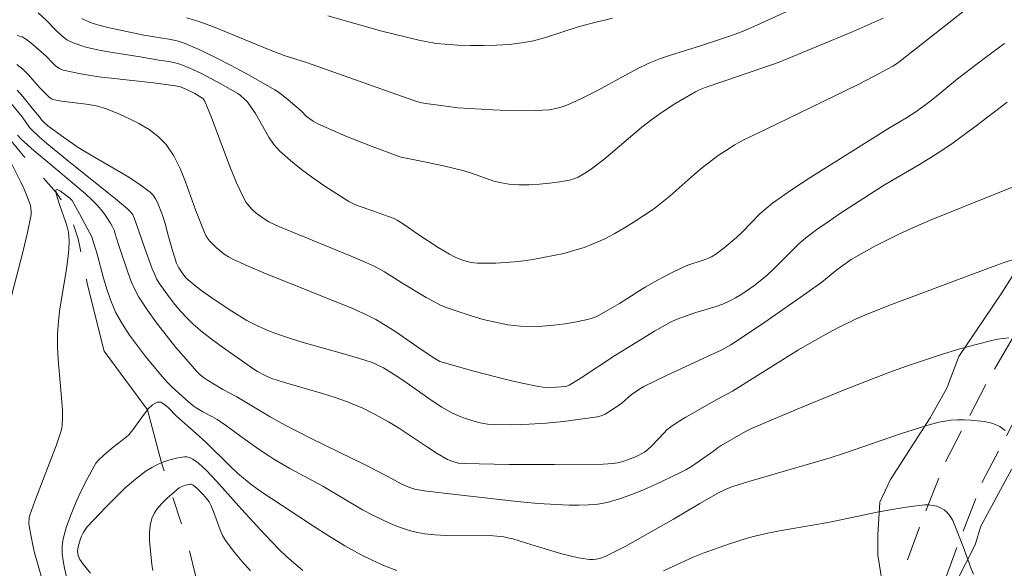
# Model space of a CAD drawing. Units: metres. Extents: x 285540 to 286055, y 1657164 to 1657728.
# Drawn here: x 285809 to 285879, y 1657502 to 1657541 of the extents above; entities that cross this region are included whole.
import ezdxf

# ---------------------------------------------------------------- set-up
doc = ezdxf.new("R2010")
doc.units = ezdxf.units.M
doc.header["$MEASUREMENT"] = 0
doc.linetypes.add('HIDDEN', pattern=[0.375, 0.25, -0.125])
doc.linetypes.add('Intermitente', pattern=[48, 15, -2, 2, -2, 2, -2, 2, -2, 2, -2, 15])
for name, color, linetype, lineweight, true_color in [('Curvas_Intermediarias', 7, 'Continuous', 9, 0x783c14), ('Curvas_Mestras', 7, 'Continuous', 20, 0x783c14), ('Vegetacao', 7, 'Orla8', 9, 0x00ff33)]:
    doc.layers.add(name, color=color, linetype=linetype, lineweight=lineweight, true_color=true_color)
doc.layers.add('Nao_Pavimentada_S_Mfio', color=10, linetype='HIDDEN', lineweight=15)
doc.layers.add('Rio_Intermitente', color=5, linetype='Intermitente', lineweight=9)
doc.styles.get("Standard").update_dxf_attribs({"font": 'arial.ttf'})
doc.linetypes.add('Orla8', pattern='A,6,-0.5,["V",Standard,S=1,R=0,X=-0.5,Y=-1],-0.5,6,-0.5,["V",Standard,S=1,R=0,X=-0.5,Y=-1],-0.5', length=14)

msp = doc.modelspace()

# ---------------------------------------------------------------- linework, layer by layer
at = {"layer": 'Curvas_Intermediarias', "flags": 128}
for points, elevation in [([(285820.899, 1657541.102), (285821.549, 1657540.922), (285822.19, 1657540.702), (285822.82, 1657540.462), (285826.812, 1657538.831), (285827.862, 1657538.421), (285829.453, 1657537.921), (285835.905, 1657535.64), (285837.206, 1657535.19), (285837.576, 1657535.07), (285837.966, 1657535), (285838.886, 1657534.86), (285840.277, 1657534.69), (285842.778, 1657534.54), (285843.788, 1657534.49), (285844.809, 1657534.47), (285845.819, 1657534.48), (285846.809, 1657534.55), (285847.28, 1657534.63), (285847.73, 1657534.75), (285848.18, 1657534.92), (285849.06, 1657535.32), (285850.261, 1657535.91), (285852.512, 1657537.161), (285853.272, 1657537.561), (285854.042, 1657537.921), (285854.743, 1657538.201), (285855.453, 1657538.451), (285857.604, 1657539.111), (285859.885, 1657539.862), (285860.655, 1657540.152), (285861.625, 1657540.582), (285869.719, 1657544.293)], 57), ([(285851.331, 1657541.082), (285849.681, 1657540.682), (285848.87, 1657540.452), (285846.469, 1657539.682), (285845.669, 1657539.471), (285844.849, 1657539.321), (285843.948, 1657539.211), (285843.028, 1657539.151), (285842.108, 1657539.121), (285841.187, 1657539.131), (285840.267, 1657539.161), (285839.357, 1657539.221), (285838.726, 1657539.281), (285838.096, 1657539.381), (285837.476, 1657539.502), (285834.845, 1657540.152), (285830.983, 1657541.242)], 58), ([(285870.649, 1657541.082), (285868.508, 1657540.132), (285863.226, 1657537.951), (285862.065, 1657537.541), (285859.334, 1657536.62), (285857.934, 1657536.13), (285857.464, 1657535.94), (285857.244, 1657535.83), (285856.173, 1657535.21), (285855.653, 1657534.89), (285854.623, 1657534.209), (285854.132, 1657533.849), (285853.422, 1657533.299), (285850.701, 1657530.988), (285849.731, 1657530.248), (285849.16, 1657529.888), (285848.87, 1657529.738), (285848.56, 1657529.618), (285848.25, 1657529.528), (285847.55, 1657529.398), (285846.829, 1657529.297), (285846.099, 1657529.227), (285845.369, 1657529.187), (285844.639, 1657529.187), (285843.928, 1657529.227), (285843.388, 1657529.317), (285842.848, 1657529.458), (285841.257, 1657530.028), (285840.717, 1657530.188), (285839.246, 1657530.538), (285837.776, 1657530.858), (285836.595, 1657531.078), (285836.305, 1657531.148), (285836.015, 1657531.238), (285834.144, 1657531.929), (285832.284, 1657532.669), (285830.263, 1657533.529), (285829.933, 1657533.729), (285829.473, 1657534.069), (285829.072, 1657534.46), (285828.162, 1657535.25), (285827.532, 1657535.75), (285827.192, 1657535.96), (285825.101, 1657537.151), (285824.04, 1657537.731), (285822.97, 1657538.281), (285821.89, 1657538.791), (285820.789, 1657539.271), (285820.219, 1657539.461), (285819.639, 1657539.592), (285817.838, 1657539.872), (285815.277, 1657540.412), (285814.627, 1657540.572), (285814.007, 1657540.782), (285813.426, 1657541.062)], 56), ([(285808.804, 1657539.852), (285809.145, 1657539.742), (285809.465, 1657539.552), (285809.765, 1657539.331), (285810.875, 1657538.371), (285811.325, 1657537.891), (285811.566, 1657537.661), (285811.816, 1657537.481), (285812.096, 1657537.371), (285813.356, 1657537.101), (285814.637, 1657536.9), (285815.937, 1657536.74), (285818.548, 1657536.46), (285820.099, 1657536.26), (285820.469, 1657536.18), (285821.049, 1657535.93), (285821.489, 1657535.7), (285821.92, 1657535.45), (285822.09, 1657535.32), (285822.17, 1657535.21), (285822.67, 1657533.999), (285823.99, 1657530.488), (285824.461, 1657529.337), (285824.981, 1657528.227), (285825.161, 1657527.927), (285825.371, 1657527.657), (285825.611, 1657527.407), (285825.881, 1657527.167), (285826.431, 1657526.756), (285826.772, 1657526.556), (285827.122, 1657526.376), (285827.492, 1657526.216), (285832.644, 1657524.105), (285833.664, 1657523.675), (285834.305, 1657523.385), (285835.045, 1657522.975), (285836.275, 1657522.185), (285838.016, 1657521.144), (285838.506, 1657520.874), (285838.996, 1657520.624), (285839.507, 1657520.414), (285841.217, 1657519.844), (285842.088, 1657519.584), (285842.968, 1657519.374), (285843.848, 1657519.203), (285844.739, 1657519.093), (285845.529, 1657519.063), (285846.329, 1657519.093), (285847.14, 1657519.163), (285847.95, 1657519.274), (285848.74, 1657519.414), (285849.531, 1657519.574), (285849.871, 1657519.664), (285850.201, 1657519.794), (285850.831, 1657520.134), (285851.831, 1657520.714), (285853.272, 1657521.644), (285853.642, 1657521.875), (285854.533, 1657522.375), (285855.443, 1657522.855), (285856.363, 1657523.305), (285856.693, 1657523.445), (285857.724, 1657523.775), (285858.064, 1657523.905), (285858.384, 1657524.055), (285858.704, 1657524.245), (285859.304, 1657524.686), (285860.175, 1657525.416), (285860.605, 1657525.826), (285861.855, 1657527.107), (285862.296, 1657527.507), (285862.756, 1657527.877), (285864.116, 1657528.817), (285865.497, 1657529.728), (285871.099, 1657533.259), (285872.32, 1657533.979), (285872.91, 1657534.359), (285873.5, 1657534.77), (285874.07, 1657535.2), (285874.851, 1657535.82), (285875.951, 1657536.74), (285877.962, 1657538.281), (285879.322, 1657539.281)], 54), ([(285808.764, 1657537.771), (285809.205, 1657537.451), (285809.605, 1657537.041), (285810.395, 1657536.14), (285811.055, 1657535.46), (285811.245, 1657535.32), (285811.345, 1657535.27), (285811.976, 1657535.15), (285813.926, 1657534.92), (285814.557, 1657534.8), (285815.167, 1657534.61), (285815.937, 1657534.299), (285816.728, 1657533.949), (285817.498, 1657533.569), (285818.218, 1657533.129), (285818.878, 1657532.629), (285819.439, 1657532.059), (285819.989, 1657531.248), (285820.449, 1657530.348), (285820.829, 1657529.388), (285821.529, 1657527.397), (285822.18, 1657525.786), (285822.28, 1657525.576), (285822.39, 1657525.376), (285822.53, 1657525.196), (285823.03, 1657524.696), (285823.3, 1657524.466), (285823.59, 1657524.245), (285823.89, 1657524.045), (285824.201, 1657523.875), (285825.301, 1657523.375), (285826.411, 1657522.895), (285829.803, 1657521.554), (285832.694, 1657520.374), (285833.854, 1657519.854), (285834.415, 1657519.564), (285835.095, 1657519.163), (285835.765, 1657518.733), (285837.736, 1657517.383), (285838.636, 1657516.793), (285838.996, 1657516.582), (285841.417, 1657515.892), (285843.718, 1657515.292), (285844.879, 1657515.022), (285846.029, 1657514.782), (285846.349, 1657514.732), (285846.669, 1657514.722), (285847.32, 1657514.742), (285847.96, 1657514.802), (285848.05, 1657514.822), (285848.22, 1657514.882), (285848.46, 1657515.022), (285849.08, 1657515.412), (285851.541, 1657517.023), (285852.702, 1657517.743), (285854.322, 1657518.733), (285855.423, 1657519.354), (285855.873, 1657519.574), (285856.793, 1657519.914), (285857.274, 1657520.074), (285858.734, 1657520.504), (285859.204, 1657520.674), (285859.665, 1657520.874), (285860.115, 1657521.124), (285860.555, 1657521.384), (285861.405, 1657521.985), (285862.216, 1657522.625), (285862.716, 1657523.075), (285864.146, 1657524.506), (285864.626, 1657524.966), (285865.137, 1657525.406), (285865.917, 1657525.986), (285866.717, 1657526.556), (285867.528, 1657527.107), (285869.999, 1657528.707), (285870.799, 1657529.207), (285873.25, 1657530.638), (285874.05, 1657531.128), (285874.841, 1657531.638), (285875.641, 1657532.189), (285877.201, 1657533.329), (285879.512, 1657535.08)], 53), ([(285881.123, 1657529.508), (285878.572, 1657528.507), (285873.97, 1657526.636), (285873.19, 1657526.306), (285871.809, 1657525.676), (285870.059, 1657524.796), (285868.908, 1657524.175), (285868.368, 1657523.845), (285867.348, 1657523.115), (285866.267, 1657522.235), (285865.197, 1657521.474), (285861.955, 1657519.223), (285859.765, 1657517.773), (285859.134, 1657517.413), (285855.223, 1657515.592), (285853.562, 1657514.782), (285853.202, 1657514.572), (285852.862, 1657514.342), (285852.682, 1657514.212), (285851.992, 1657513.611), (285851.311, 1657513.141), (285851.051, 1657512.971), (285850.791, 1657512.821), (285850.521, 1657512.701), (285850.241, 1657512.631), (285849.04, 1657512.451), (285847.82, 1657512.301), (285846.589, 1657512.181), (285845.359, 1657512.101), (285844.138, 1657512.061), (285842.918, 1657512.071), (285842.388, 1657512.111), (285841.868, 1657512.201), (285841.347, 1657512.331), (285840.827, 1657512.501), (285840.327, 1657512.701), (285839.847, 1657512.921), (285839.136, 1657513.321), (285838.436, 1657513.761), (285836.405, 1657515.192), (285835.715, 1657515.652), (285834.955, 1657516.122), (285834.425, 1657516.392), (285834.144, 1657516.492), (285833.174, 1657516.813), (285832.194, 1657517.103), (285829.223, 1657517.943), (285828.242, 1657518.233), (285827.462, 1657518.493), (285826.702, 1657518.783), (285825.961, 1657519.113), (285825.211, 1657519.504), (285824.12, 1657520.164), (285822.88, 1657520.994), (285822, 1657521.614), (285821.579, 1657521.935), (285821.019, 1657522.395), (285820.879, 1657522.535), (285820.629, 1657522.835), (285820.339, 1657523.255), (285820.189, 1657523.585), (285819.889, 1657524.506), (285819.599, 1657525.506), (285819.379, 1657526.426), (285819.189, 1657527.027), (285818.828, 1657527.917), (285818.678, 1657528.197), (285818.508, 1657528.457), (285818.288, 1657528.667), (285817.498, 1657529.257), (285816.658, 1657529.798), (285814.027, 1657531.318), (285813.166, 1657531.848), (285812.116, 1657532.579), (285810.995, 1657533.399), (285810.745, 1657533.609), (285810.545, 1657533.819), (285810.385, 1657534.039), (285809.955, 1657534.54), (285809.205, 1657535.5), (285808.804, 1657535.95)], 52), ([(285880.183, 1657523.925), (285879.302, 1657523.645), (285878.502, 1657523.365), (285871.049, 1657520.574), (285869.338, 1657519.874), (285868.688, 1657519.594), (285867.418, 1657518.973), (285866.787, 1657518.653), (285865.557, 1657517.963), (285864.596, 1657517.403), (285863.646, 1657516.823), (285859.885, 1657514.452), (285858.784, 1657513.861), (285856.553, 1657512.601), (285856.003, 1657512.261), (285855.483, 1657511.911), (285855.233, 1657511.711), (285855.003, 1657511.49), (285854.122, 1657510.55), (285853.822, 1657510.28), (285853.612, 1657510.11), (285852.962, 1657509.78), (285852.402, 1657509.55), (285852.122, 1657509.45), (285851.831, 1657509.37), (285851.371, 1657509.29), (285850.651, 1657509.25), (285847.18, 1657509.22), (285843.948, 1657509.23), (285840.727, 1657509.29), (285840.307, 1657509.33), (285839.907, 1657509.43), (285839.527, 1657509.59), (285838.806, 1657510.01), (285838.106, 1657510.46), (285836.025, 1657511.841), (285835.315, 1657512.271), (285834.365, 1657512.791), (285833.394, 1657513.281), (285832.904, 1657513.491), (285832.404, 1657513.691), (285831.513, 1657514.001), (285830.613, 1657514.282), (285827.892, 1657515.082), (285826.992, 1657515.372), (285826.501, 1657515.572), (285825.961, 1657515.862), (285825.711, 1657516.022), (285823.46, 1657517.603), (285822.74, 1657518.123), (285822.04, 1657518.663), (285821.369, 1657519.243), (285820.919, 1657519.684), (285820.489, 1657520.144), (285820.069, 1657520.634), (285819.679, 1657521.134), (285818.948, 1657522.165), (285818.758, 1657522.485), (285818.598, 1657522.825), (285818.448, 1657523.185), (285817.898, 1657524.706), (285817.278, 1657526.506), (285817.108, 1657526.947), (285817.058, 1657527.047), (285816.928, 1657527.227), (285816.688, 1657527.467), (285815.827, 1657528.177), (285812.356, 1657530.968), (285810.925, 1657532.139), (285810.375, 1657532.609), (285809.845, 1657533.109), (285809.685, 1657533.279), (285809.145, 1657534.029), (285808.364, 1657534.98)], 51), ([(285810.665, 1657500.756), (285810.245, 1657502.187), (285810.045, 1657502.907), (285809.915, 1657503.457), (285809.675, 1657504.708), (285809.635, 1657505.028), (285809.645, 1657505.418), (285809.695, 1657505.598), (285810.055, 1657506.599), (285811.215, 1657509.57), (285811.586, 1657510.56), (285811.926, 1657511.56), (285811.986, 1657511.811), (285812.016, 1657512.051), (285812.046, 1657512.561), (285812.026, 1657513.071), (285811.976, 1657513.981), (285811.726, 1657516.723), (285811.676, 1657517.633), (285811.676, 1657518.543), (285811.746, 1657519.444), (285811.856, 1657520.334), (285812.306, 1657523.015), (285812.426, 1657523.915), (285812.486, 1657524.546), (285812.506, 1657525.176), (285812.496, 1657525.486), (285812.456, 1657525.796), (285812.366, 1657526.186), (285812.256, 1657526.566), (285811.846, 1657527.707), (285811.586, 1657528.537), (285811.576, 1657528.647), (285811.556, 1657528.777), (285811.576, 1657528.837), (285811.646, 1657528.847), (285811.886, 1657528.727), (285812.286, 1657528.457), (285812.556, 1657528.227), (285812.716, 1657528.057), (285813.256, 1657527.127), (285814.147, 1657525.436), (285814.187, 1657525.316), (285814.507, 1657524.235), (285814.967, 1657522.525), (285815.217, 1657521.674), (285815.507, 1657520.854), (285815.857, 1657520.054), (285816.317, 1657519.243), (285816.828, 1657518.453), (285817.388, 1657517.683), (285817.968, 1657516.933), (285819.169, 1657515.472), (285819.509, 1657515.092), (285819.859, 1657514.742), (285820.609, 1657514.071), (285821.379, 1657513.421), (285821.589, 1657513.261), (285822.05, 1657512.981), (285822.75, 1657512.631), (285823.09, 1657512.441), (285823.76, 1657511.981), (285824.751, 1657511.25), (285826.091, 1657510.29), (285826.782, 1657509.83), (285827.132, 1657509.61), (285828.282, 1657508.949), (285830.623, 1657507.669), (285833.474, 1657505.998), (285834.194, 1657505.608), (285834.935, 1657505.248), (285835.895, 1657504.828), (285836.395, 1657504.648), (285836.896, 1657504.498), (285837.396, 1657504.368), (285837.906, 1657504.278), (285838.666, 1657504.198), (285839.427, 1657504.158), (285842.808, 1657504.138), (285843.558, 1657504.058), (285843.848, 1657503.997), (285844.198, 1657503.907), (285845.549, 1657503.477), (285847.69, 1657502.857), (285848.29, 1657502.697), (285848.89, 1657502.567), (285849.501, 1657502.457), (285849.711, 1657502.437), (285849.941, 1657502.447), (285850.161, 1657502.467), (285850.381, 1657502.517), (285850.801, 1657502.667), (285851.521, 1657503.007), (285852.232, 1657503.377), (285852.942, 1657503.767), (285855.673, 1657505.328), (285857.564, 1657506.448), (285858.834, 1657507.179), (285859.364, 1657507.439), (285859.905, 1657507.649), (285861.065, 1657507.999), (285865.717, 1657509.36), (285866.877, 1657509.71), (285867.888, 1657510.04), (285871.899, 1657511.42), (285873.76, 1657512.011), (285874.62, 1657512.241), (285875.061, 1657512.321), (285875.491, 1657512.381), (285875.961, 1657512.401), (285876.441, 1657512.411), (285876.921, 1657512.391), (285877.392, 1657512.351), (285877.862, 1657512.281), (285878.322, 1657512.191), (285878.542, 1657512.131), (285878.762, 1657512.041), (285878.982, 1657511.931), (285879.182, 1657511.801), (285879.362, 1657511.651)], 49), ([(285835.905, 1657501.657), (285835.045, 1657501.997), (285834.194, 1657502.377), (285833.374, 1657502.777), (285832.214, 1657503.417), (285831.083, 1657504.108), (285829.963, 1657504.828), (285827.732, 1657506.298), (285826.201, 1657507.289), (285825.931, 1657507.479), (285825.491, 1657507.829), (285824.571, 1657508.589), (285823.98, 1657509.12), (285822.28, 1657510.82), (285821.589, 1657511.44), (285820.179, 1657512.671), (285819.609, 1657513.261), (285819.329, 1657513.511), (285819.069, 1657513.671), (285818.808, 1657513.681), (285818.458, 1657513.491), (285818.118, 1657513.151), (285818.098, 1657513.131), (285817.788, 1657512.721), (285817.138, 1657511.781), (285816.788, 1657511.37), (285816.578, 1657511.17), (285815.647, 1657510.46), (285815.007, 1657509.91), (285814.607, 1657509.54), (285814.427, 1657509.33), (285814.287, 1657509.109), (285813.846, 1657508.279), (285813.416, 1657507.429), (285813.016, 1657506.558), (285812.646, 1657505.688), (285812.326, 1657504.798), (285812.086, 1657503.917), (285812.016, 1657503.407), (285812.016, 1657502.877), (285812.076, 1657502.347), (285812.176, 1657501.817), (285812.426, 1657500.776)], 48), ([(285814.037, 1657501.476), (285813.506, 1657502.107), (285813.286, 1657502.437), (285813.216, 1657502.567), (285813.166, 1657502.727), (285813.116, 1657503.047), (285813.146, 1657503.357), (285813.296, 1657503.857), (285813.396, 1657504.108), (285813.506, 1657504.348), (285813.646, 1657504.568), (285813.806, 1657504.778), (285815.127, 1657506.188), (285815.817, 1657506.879), (285816.517, 1657507.549), (285817.258, 1657508.179), (285818.008, 1657508.759), (285818.418, 1657509.019), (285818.858, 1657509.25), (285819.109, 1657509.35), (285819.329, 1657509.44), (285819.809, 1657509.59), (285820.279, 1657509.71), (285820.739, 1657509.78), (285820.939, 1657509.77), (285821.149, 1657509.7), (285821.349, 1657509.6), (285821.74, 1657509.32), (285822.3, 1657508.809), (285823.05, 1657508.019), (285824.821, 1657506.028), (285826.481, 1657504.218), (285827.522, 1657503.147), (285828.062, 1657502.637), (285829.193, 1657501.667)], 47), ([(285825.461, 1657501.637), (285824.841, 1657502.327), (285824.261, 1657503.047), (285823.71, 1657503.777), (285823.47, 1657504.158), (285823.29, 1657504.568), (285822.83, 1657505.858), (285822.66, 1657506.278), (285822.51, 1657506.548), (285822.32, 1657506.789), (285822.08, 1657507.079), (285821.69, 1657507.489), (285821.499, 1657507.659), (285821.359, 1657507.759), (285821.219, 1657507.819), (285821.149, 1657507.819), (285820.829, 1657507.759), (285820.669, 1657507.699), (285820.359, 1657507.549), (285820.229, 1657507.449), (285819.839, 1657507.109), (285819.519, 1657506.829), (285819.179, 1657506.498), (285818.858, 1657506.148), (285818.598, 1657505.778), (285818.408, 1657505.378), (285818.298, 1657504.878), (285818.248, 1657504.338), (285818.258, 1657503.777), (285818.428, 1657502.087), (285818.498, 1657501.647)], 46), ([(285877.101, 1657501.386), (285876.921, 1657501.857), (285876.401, 1657503.287), (285875.781, 1657504.858), (285875.621, 1657505.218), (285875.431, 1657505.538), (285875.211, 1657505.818), (285875.001, 1657505.978), (285874.75, 1657506.128), (285874.48, 1657506.238), (285874.19, 1657506.308), (285873.9, 1657506.348), (285873.62, 1657506.348), (285872.46, 1657506.208), (285871.279, 1657506.018), (285870.109, 1657505.788), (285867.758, 1657505.288), (285866.587, 1657505.058), (285863.246, 1657504.488), (285862.416, 1657504.318), (285861.585, 1657504.128), (285860.945, 1657503.957), (285859.675, 1657503.567), (285857.794, 1657502.887), (285857.074, 1657502.597), (285854.963, 1657501.627)], 48)]:
    msp.add_lwpolyline(points, dxfattribs=dict(at, elevation=elevation))
at = {"layer": 'Curvas_Mestras', "flags": 128}
for points, elevation in [([(285810.295, 1657541.452), (285810.855, 1657540.972), (285811.586, 1657540.212), (285811.956, 1657539.852), (285812.356, 1657539.542), (285812.796, 1657539.311), (285813.696, 1657539.011), (285814.647, 1657538.791), (285815.617, 1657538.621), (285817.578, 1657538.331), (285818.908, 1657538.091), (285819.639, 1657537.981), (285819.999, 1657537.911), (285820.349, 1657537.821), (285820.689, 1657537.701), (285821.349, 1657537.421), (285822.01, 1657537.111), (285823.3, 1657536.43), (285824.561, 1657535.71), (285824.731, 1657535.59), (285825.041, 1657535.31), (285825.191, 1657535.15), (285825.451, 1657534.82), (285825.811, 1657534.279), (285826.782, 1657532.589), (285827.142, 1657532.059), (285827.562, 1657531.588), (285828.312, 1657530.918), (285829.102, 1657530.278), (285829.923, 1657529.678), (285830.773, 1657529.097), (285831.633, 1657528.547), (285832.494, 1657528.007), (285832.814, 1657527.827), (285833.144, 1657527.687), (285834.204, 1657527.337), (285835.255, 1657526.957), (285835.715, 1657526.776), (285835.935, 1657526.666), (285836.535, 1657526.286), (285837.406, 1657525.666), (285838.876, 1657524.706), (285839.677, 1657524.225), (285840.087, 1657524.015), (285840.597, 1657523.815), (285841.137, 1657523.665), (285841.417, 1657523.625), (285841.687, 1657523.605), (285842.998, 1657523.605), (285843.658, 1657523.635), (285844.318, 1657523.695), (285844.979, 1657523.765), (285845.629, 1657523.855), (285847.11, 1657524.135), (285847.84, 1657524.295), (285848.57, 1657524.496), (285849.29, 1657524.716), (285849.981, 1657524.986), (285850.731, 1657525.316), (285851.451, 1657525.696), (285852.172, 1657526.106), (285852.872, 1657526.536), (285854.242, 1657527.457), (285854.853, 1657527.917), (285855.433, 1657528.407), (285857.154, 1657529.928), (285857.744, 1657530.418), (285858.864, 1657531.268), (285859.645, 1657531.788), (285860.035, 1657532.039), (285860.755, 1657532.429), (285862.246, 1657533.129), (285868.818, 1657536.33), (285870.019, 1657536.93), (285871.339, 1657537.651), (285871.609, 1657537.831), (285872.009, 1657538.121), (285879.672, 1657544.183)], 55), ([(285808.824, 1657532.739), (285809.095, 1657532.449), (285809.545, 1657532.029), (285810.005, 1657531.618), (285811.425, 1657530.438), (285813.676, 1657528.537), (285814.107, 1657528.147), (285814.517, 1657527.737), (285814.927, 1657527.257), (285815.117, 1657526.997), (285815.457, 1657526.456), (285815.607, 1657526.186), (285815.717, 1657525.946), (285815.807, 1657525.696), (285816.037, 1657524.926), (285816.728, 1657522.885), (285816.948, 1657522.295), (285817.198, 1657521.714), (285817.498, 1657521.174), (285818.108, 1657520.244), (285818.758, 1657519.344), (285819.439, 1657518.453), (285820.139, 1657517.583), (285820.869, 1657516.733), (285821.6, 1657515.892), (285821.85, 1657515.652), (285822.11, 1657515.442), (285822.4, 1657515.252), (285823.48, 1657514.582), (285824.491, 1657514.051), (285826.862, 1657512.621), (285827.942, 1657512.021), (285829.853, 1657511.05), (285833.664, 1657509.19), (285835.175, 1657508.409), (285836.265, 1657507.819), (285836.765, 1657507.599), (285837.206, 1657507.459), (285837.866, 1657507.339), (285840.327, 1657507.049), (285844.298, 1657506.599), (285845.999, 1657506.438), (285848.22, 1657506.328), (285848.92, 1657506.318), (285849.601, 1657506.338), (285850.281, 1657506.398), (285850.951, 1657506.518), (285851.831, 1657506.769), (285852.712, 1657507.079), (285853.582, 1657507.429), (285854.442, 1657507.819), (285856.133, 1657508.629), (285856.553, 1657508.849), (285856.953, 1657509.089), (285858.524, 1657510.17), (285858.874, 1657510.44), (285859.074, 1657510.57), (285860.825, 1657511.57), (285861.245, 1657511.781), (285864.516, 1657513.171), (285867.808, 1657514.522), (285869.458, 1657515.172), (285871.129, 1657515.802), (285872.33, 1657516.232), (285873.53, 1657516.652), (285874.75, 1657517.053), (285875.971, 1657517.423), (285877.191, 1657517.773), (285878.422, 1657518.083), (285878.822, 1657518.163), (285879.222, 1657518.223), (285879.632, 1657518.253)], 50), ([(285808.234, 1657520.624), (285809.235, 1657524.486), (285809.535, 1657525.776), (285809.795, 1657527.067), (285809.805, 1657527.277), (285809.785, 1657527.497), (285809.745, 1657527.717), (285809.515, 1657528.357), (285809.295, 1657528.867), (285809.065, 1657529.367), (285808.324, 1657530.858)], 50)]:
    msp.add_lwpolyline(points, dxfattribs=dict(at, elevation=elevation))
at = {"layer": 'Nao_Pavimentada_S_Mfio', "ltscale": 10, "flags": 128}
msp.add_lwpolyline([(285710.647, 1657723.177), (285701.633, 1657718.391), (285676.198, 1657706.232), (285656.155, 1657697.617), (285657.735, 1657693.941), (285677.851, 1657702.588), (285703.435, 1657714.817), (285717.722, 1657722.403), (285721.6, 1657714.735), (285739.543, 1657681.187), (285745.064, 1657671.528), (285750.958, 1657660.663), (285753.012, 1657656.454), (285754.773, 1657652.417), (285759.638, 1657640.619), (285760.196, 1657639.4), (285765.228, 1657628.408), (285765.527, 1657627.597), (285765.642, 1657627.022), (285765.642, 1657626.591), (285765.527, 1657626.188), (285765.355, 1657626.016), (285764.899, 1657625.789), (285751.417, 1657625.559), (285725.9, 1657625.234), (285706.823, 1657624.83), (285706.908, 1657620.829), (285725.968, 1657621.233), (285751.477, 1657621.558), (285770.563, 1657621.883), (285792.304, 1657622.863), (285810.329, 1657623.365), (285841.934, 1657624.254), (285876.677, 1657625.386), (285879.325, 1657625.49), (285881.093, 1657625.357), (285882.446, 1657625.149), (285883.82, 1657624.631), (285885.304, 1657623.76), (285886.404, 1657622.622), (285890.748, 1657616.639), (285895.511, 1657609.496), (285897.861, 1657605.604), (285901.89, 1657597.68), (285912.163, 1657577.201), (285917.211, 1657566.975), (285917.34, 1657565.245), (285917.325, 1657564.662), (285917.033, 1657563.972), (285916.653, 1657563.333), (285915.954, 1657562.532), (285912.333, 1657559.23), (285910.624, 1657557.33), (285902.772, 1657548.113), (285895.608, 1657539.599), (285887.625, 1657529.754), (285883.66, 1657524.425), (285881.591, 1657521.191), (285877.983, 1657514.931), (285875.036, 1657509.296), (285873.333, 1657504.961), (285872.062, 1657501.492), (285871.427, 1657499.645), (285871.069, 1657497.895), (285871.069, 1657496.168), (285871.249, 1657493.784), (285871.66, 1657490.881), (285873.424, 1657484.102), (285876.158, 1657474.196), (285883.167, 1657446.237), (285888.741, 1657424.323), (285895.037, 1657399.449), (285899.43, 1657381.299), (285906.945, 1657352.128), (285907.592, 1657350.321), (285907.944, 1657348.244), (285907.944, 1657347.604), (285907.73, 1657346.363), (285907.5, 1657345.65), (285906.902, 1657344.741), (285906.132, 1657343.926), (285888.967, 1657335.39), (285865.798, 1657323.292), (285854.043, 1657317.209), (285851.86, 1657315.685), (285851.104, 1657314.929), (285850.58, 1657314.281), (285850.109, 1657313.543), (285849.826, 1657312.522), (285849.747, 1657311.402), (285850.024, 1657310.229), (285850.139, 1657309.856), (285851.463, 1657306.659), (285860.462, 1657287.5), (285861.572, 1657285.117), (285868.319, 1657271.523), (285876.283, 1657255.689), (285887.084, 1657234.026), (285893.225, 1657222.192), (285904.93, 1657199.074), (285914.434, 1657179.831), (285919.659, 1657169.17)], dxfattribs=at)
msp.add_lwpolyline([(285921.131, 1657558.959), (285932.34, 1657534.243), (285945.439, 1657506.082), (285956.692, 1657483.316), (285970.967, 1657454.237), (285980.308, 1657434.764), (285986.753, 1657420.81), (285992.507, 1657408.798), (285997.936, 1657398.818), (285998.536, 1657397.126), (285998.922, 1657396.064), (285999.274, 1657394.863), (285999.275, 1657394.009), (285999.22, 1657393.477), (285999.01, 1657392.635), (285998.448, 1657391.832), (285997.473, 1657390.914), (285978.125, 1657381.014), (285946.903, 1657365.338), (285915.792, 1657349.51), (285914.793, 1657349.201), (285914.162, 1657349.07), (285913.437, 1657348.994), (285912.743, 1657349.041), (285912.119, 1657349.215), (285911.438, 1657349.791), (285910.943, 1657350.615), (285910.344, 1657351.76), (285909.928, 1657352.924), (285902.413, 1657382.094), (285898.02, 1657400.244), (285891.724, 1657425.119), (285886.149, 1657447.033), (285879.141, 1657474.992), (285875.811, 1657486.335), (285874.755, 1657490.728), (285874.234, 1657494.108), (285874.07, 1657496.281), (285874.07, 1657497.591), (285874.328, 1657498.853), (285874.891, 1657500.488), (285876.139, 1657503.895), (285877.771, 1657508.049), (285880.614, 1657513.485), (285884.157, 1657519.632), (285886.131, 1657522.719), (285890.005, 1657527.925), (285897.608, 1657537.776), (285904.772, 1657546.289), (285912.624, 1657555.507), (285914.333, 1657557.406), (285916.855, 1657559.732), (285917.412, 1657560.106), (285917.977, 1657560.291), (285918.798, 1657560.362), (285919.409, 1657560.232), (285920.145, 1657559.894)], close=True, dxfattribs=at)
at = {"layer": 'Rio_Intermitente', "flags": 128}
msp.add_lwpolyline([(285803.302, 1657551.926), (285803.302, 1657551.666), (285802.682, 1657548.455), (285802.432, 1657546.224), (285802.432, 1657544.013), (285803.042, 1657539.942), (285804.803, 1657537.591), (285805.873, 1657536.61), (285807.264, 1657534.54), (285808.244, 1657532.469), (285809.355, 1657531.118), (285811.576, 1657528.647), (285812.556, 1657527.177), (285813.166, 1657525.326), (285813.786, 1657522.245), (285815.017, 1657517.313), (285818.098, 1657513.131), (285819.109, 1657509.35), (285819.839, 1657507.109), (285820.889, 1657503.907), (285822.13, 1657498.975), (285822.29, 1657496.364), (285822.5, 1657493.393), (285823.28, 1657492.223), (285824.241, 1657491.152), (285825.821, 1657487.681), (285826.561, 1657484.85), (285827.912, 1657482.259), (285831.243, 1657479.548), (285832.424, 1657478.217), (285833.414, 1657474.896), (285834.024, 1657471.445), (285834.525, 1657466.883), (285835.015, 1657462.851), (285835.505, 1657459.64), (285836.495, 1657454.838), (285837.196, 1657452.887), (285838.556, 1657448.696), (285840.647, 1657446.105), (285843.238, 1657443.644), (285844.459, 1657441.963), (285846.669, 1657439.992), (285849.631, 1657438.141), (285851.141, 1657436.541), (285852.992, 1657434.57), (285855.573, 1657431.489), (285858.784, 1657428.538), (285861.615, 1657425.827), (285862.696, 1657423.806), (285864.176, 1657418.394), (285864.677, 1657415.683), (285865.417, 1657413.212), (285865.787, 1657409.64), (285866.647, 1657406.319), (285866.767, 1657403.358), (285866.397, 1657399.906), (285866.207, 1657396.855), (285864.857, 1657394.274), (285864.126, 1657391.933), (285863.626, 1657390.583), (285863.016, 1657388.852), (285861.415, 1657385.651), (285859.254, 1657381.409), (285855.433, 1657377.097), (285850.021, 1657373.886), (285846.569, 1657369.824), (285843.118, 1657367.354), (285842.158, 1657364.973), (285840.687, 1657362.011), (285839.457, 1657359.3), (285835.755, 1657356.099), (285832.674, 1657353.138), (285829.223, 1657350.797), (285825.041, 1657347.226), (285821.339, 1657344.635), (285817.898, 1657339.713), (285816.578, 1657336.421), (285814.367, 1657332.48), (285813.626, 1657330.259), (285810.795, 1657327.058), (285808.204, 1657324.226), (285804.383, 1657319.044), (285801.552, 1657316.834), (285799.211, 1657314.122), (285796.99, 1657311.281), (285794.039, 1657308.82), (285793.789, 1657307.1)], dxfattribs=at)
at = {"layer": 'Vegetacao', "flags": 128}
msp.add_lwpolyline([(285842.705, 1657574.545), (285843.224, 1657575.095), (285843.986, 1657575.416), (285846.9, 1657575.433), (285848.881, 1657574.746), (285851.59, 1657574.747), (285854.724, 1657574.932), (285855.872, 1657574.8), (285857.64, 1657574.8), (285858.385, 1657574.801), (285859.902, 1657575.021), (285860.672, 1657575.344), (285861.844, 1657576.209), (285863.235, 1657576.773), (285864.394, 1657576.773), (285865.405, 1657576.366), (285867.257, 1657575.55), (285868.19, 1657575.672), (285869.936, 1657576.636), (285870.594, 1657577.571), (285872.386, 1657578.948), (285873.365, 1657579.274), (285874.889, 1657579.382), (285876.52, 1657579.699), (285877.704, 1657580.341), (285879.102, 1657581.523), (285880.98, 1657582.098), (285882.878, 1657583.455), (285883.951, 1657583.672), (285885.478, 1657584.435), (285885.803, 1657585.411), (285885.803, 1657585.848), (285885.802, 1657587.326), (285885.802, 1657588.301), (285886.573, 1657589.872), (285888.299, 1657592.999), (285888.884, 1657594.128), (285889.209, 1657595.645), (285889.209, 1657597.25), (285888.786, 1657598.541), (285886.411, 1657600.914), (285885.401, 1657601.655), (285883.825, 1657601.776), (285881.785, 1657601.776), (285877.896, 1657601.424), (285876.35, 1657601.424), (285875.152, 1657601.749), (285874.394, 1657602.291), (285873.97, 1657603.799), (285873.97, 1657604.124), (285874.186, 1657605.1), (285874.722, 1657608.357), (285874.83, 1657609.971), (285875.101, 1657611.067), (285875.96, 1657612.035), (285877.369, 1657612.902), (285878.996, 1657613.336), (285880.514, 1657613.119), (285881.48, 1657612.686), (285884.256, 1657610.767), (285885.846, 1657610.306), (285887.154, 1657609.861), (285888.789, 1657609.862), (285890.302, 1657609.862), (285891.606, 1657609.754), (285892.682, 1657609.107), (285893.659, 1657607.914), (285894.787, 1657606.541), (285895.985, 1657605.016), (285896.866, 1657603.703), (285897.515, 1657602.298), (285897.515, 1657601.083), (285897.515, 1657599.779), (285897.732, 1657598.804), (285898.698, 1657597.838), (285899.565, 1657596.971), (285899.782, 1657596.087), (285899.999, 1657593.932), (285899.89, 1657592.178), (285899.246, 1657590.001), (285898.941, 1657586.573), (285898.833, 1657584.538), (285898.725, 1657582.803), (285898.617, 1657581.618), (285898.945, 1657580.397), (285899.821, 1657579.747), (285901.231, 1657579.855), (285904.481, 1657580.07), (285906.433, 1657580.07), (285907.887, 1657579.418), (285909.204, 1657578.1), (285909.656, 1657576.633), (285909.794, 1657574.97), (285909.795, 1657573.131), (285910.525, 1657569.19), (285910.525, 1657567.191), (285910.06, 1657565.36), (285909.558, 1657563.889), (285909.559, 1657560.879), (285908.928, 1657559.044), (285907.634, 1657555.703), (285906.704, 1657554.772), (285904.176, 1657552.243), (285902.002, 1657550.842), (285898.772, 1657547.04), (285897.041, 1657543.175), (285896.176, 1657540.975), (285894.194, 1657538.73), (285892.001, 1657537.424), (285887.788, 1657534.509), (285885.887, 1657532.852), (285883.551, 1657529.624), (285881.621, 1657526.211), (285880.917, 1657524.947), (285880.042, 1657522.906), (285879.078, 1657521.409), (285876.056, 1657516.928), (285875.191, 1657514.665), (285874.003, 1657512.544), (285871.174, 1657508.155), (285870.407, 1657506.533), (285870.28, 1657504.197), (285870.28, 1657502.777), (285871.069, 1657497.745)], dxfattribs=at)
msp.add_lwpolyline([(285939.185, 1657436.142), (285939.83, 1657435.496), (285940.542, 1657434.803), (285941.842, 1657434.803), (285943.007, 1657434.803), (285943.904, 1657434.803), (285945.995, 1657435.789), (285949.409, 1657437.165), (285951.816, 1657438.74), (285954.211, 1657440.122), (285955.033, 1657440.944), (285956.465, 1657441.58), (285959.328, 1657441.71), (285961.686, 1657442.248), (285963.801, 1657443.374), (285964.978, 1657444.154), (285966.667, 1657445.089), (285967.346, 1657445.928), (285968.435, 1657447.018), (285969.185, 1657447.336), (285969.749, 1657447.336), (285970.335, 1657446.736), (285971.138, 1657445.405), (285971.75, 1657443.741), (285972.936, 1657441.929), (285974.142, 1657440.723), (285975.391, 1657438.968), (285976.447, 1657435.208), (285976.288, 1657433.858), (285974.757, 1657431.991), (285971.756, 1657430.302), (285964.659, 1657427.607), (285962.595, 1657426.575), (285959.541, 1657426.29), (285957.035, 1657425.247), (285955.323, 1657425.086), (285951.414, 1657423.408), (285949.967, 1657422.766), (285947.97, 1657421.71), (285947.428, 1657421.529), (285946.626, 1657421.189), (285944.335, 1657420.376), (285942.518, 1657420.253), (285940.64, 1657420.253), (285939.602, 1657419.938), (285937.884, 1657418.818), (285936.923, 1657418.702), (285935.37, 1657418.702), (285934.217, 1657418.702), (285932.07, 1657418.591), (285930.797, 1657418.06), (285928.501, 1657417.32), (285926.28, 1657417.437), (285925.314, 1657417.657), (285923.98, 1657419.386), (285923.64, 1657420.193), (285923.081, 1657420.358), (285921.818, 1657419.477), (285921.159, 1657418.054), (285920.448, 1657415.767), (285919.406, 1657414.726), (285918.355, 1657413.96), (285916.031, 1657413.017), (285913.514, 1657411.274), (285912.766, 1657410.878), (285910.582, 1657410.395), (285906.336, 1657408.798), (285904.955, 1657407.839), (285903.463, 1657407.008), (285901.546, 1657406.65), (285900.572, 1657406.886), (285899.641, 1657407.945), (285898.99, 1657410.155), (285897.984, 1657413.342), (285897.221, 1657415.078), (285897.22, 1657417.854), (285897.116, 1657419.497), (285898.074, 1657421.046), (285899.199, 1657421.92), (285900.686, 1657423.273), (285900.686, 1657424.418), (285900.245, 1657425.948), (285900.006, 1657427.411), (285900.006, 1657427.641), (285900.006, 1657429.142), (285900.493, 1657431.144), (285900.613, 1657431.56), (285900.717, 1657432.1), (285901.689, 1657433.072), (285903.256, 1657433.518), (285904.189, 1657433.518), (285905.698, 1657433.518), (285906.783, 1657433.297), (285908.284, 1657432.622), (285909.176, 1657432.282), (285910.85, 1657431.868), (285912.304, 1657431.868), (285913.405, 1657432.287), (285913.78, 1657433.255), (285914.099, 1657434.824), (285913.969, 1657436.577), (285912.311, 1657439.539), (285911.062, 1657440.788), (285907.466, 1657443.475), (285905.605, 1657445.234), (285904.257, 1657446.924), (285904.257, 1657447.613), (285904.257, 1657448.052), (285904.443, 1657448.617), (285905.152, 1657449.8), (285905.533, 1657450.678), (285905.533, 1657451.567), (285905.533, 1657453.512), (285904.482, 1657455.978), (285903.839, 1657457.46), (285903.723, 1657459.575), (285903.723, 1657461.343), (285905.15, 1657464.325), (285905.442, 1657465.336), (285905.442, 1657466.238), (285905.353, 1657467.365), (285904.552, 1657469.319), (285903.459, 1657470.961), (285902.649, 1657472.215), (285902.152, 1657474.761), (285900.766, 1657477.301), (285899.91, 1657478.257), (285897.019, 1657480.347), (285896.577, 1657480.789), (285895.409, 1657482.476), (285895.21, 1657482.866), (285894.703, 1657483.925), (285893.808, 1657484.598), (285892.907, 1657484.705), (285891.583, 1657484.611), (285889.236, 1657483.508), (285888.243, 1657482.397), (285887.289, 1657481.329), (285886.986, 1657479.395), (285886.414, 1657478.542), (285884.038, 1657477.379), (285882.417, 1657477.273), (285880.121, 1657477.793), (285879.638, 1657477.951), (285878.982, 1657478.607), (285878.628, 1657479.85), (285878.794, 1657481.38), (285880.322, 1657484.17), (285880.426, 1657485.81), (285880.425, 1657486.744), (285880.331, 1657487.764), (285880.005, 1657488.962), (285879.47, 1657489.501), (285877.324, 1657490.517), (285875.789, 1657492.436), (285875.248, 1657495.678), (285875.248, 1657498.97), (285875.901, 1657500.877), (285877.223, 1657503.49), (285877.63, 1657504.821), (285879.831, 1657508.875), (285881.673, 1657509.883), (285882.492, 1657511.102), (285882.492, 1657512.129), (285882.491, 1657513.919), (285882.626, 1657514.668), (285883.081, 1657515.664), (285883.988, 1657516.571), (285886.382, 1657518.017), (285887.468, 1657519.165), (285888.02, 1657519.717), (285888.865, 1657520.175), (285890.595, 1657520.32), (285892.525, 1657519.583), (285893.299, 1657518.657), (285894.159, 1657516.932), (285894.987, 1657514.994), (285895.131, 1657512.513), (285894.829, 1657509.873), (285894.668, 1657509.771), (285893.453, 1657509.265), (285891.226, 1657508.858), (285889.301, 1657508.621), (285888.375, 1657508.175), (285887.684, 1657507.37), (285887.684, 1657506.919), (285888.246, 1657506.032), (285889.088, 1657505.287), (285889.557, 1657504.818), (285890.704, 1657503.557), (285891.056, 1657502.97), (285892.175, 1657500.437), (285892.667, 1657496.655), (285893.392, 1657495.455), (285893.743, 1657494.886), (285896.106, 1657493.614), (285898.042, 1657492.924), (285899.809, 1657491.926), (285902.483, 1657491.926), (285904.125, 1657491.926), (285905.462, 1657491.926), (285907.195, 1657491.669), (285908.093, 1657491.413), (285909.284, 1657490.094), (285910.191, 1657488.566), (285911.089, 1657488.054), (285912.114, 1657487.798), (285914.556, 1657486.901), (285915.573, 1657486.373), (285916.893, 1657486.373), (285917.534, 1657486.373), (285919.489, 1657487.399), (285920.887, 1657488.469), (285922.435, 1657488.797), (285923.053, 1657488.797), (285923.813, 1657488.797), (285925.573, 1657488.798), (285927.251, 1657489.47), (285928.613, 1657490.103), (285931.332, 1657490.678), (285935.467, 1657492.072), (285937.625, 1657492.204), (285940.514, 1657492.658), (285941.906, 1657492.513), (285943.279, 1657491.966), (285943.537, 1657490.76), (285942.716, 1657487.956), (285942.573, 1657486.141), (285942.039, 1657484.821), (285941.125, 1657483.591), (285939.974, 1657482.299), (285939.837, 1657481.591), (285938.821, 1657479.514), (285937.792, 1657478.484), (285935.395, 1657476.486), (285934.055, 1657475.58), (285929.659, 1657473.563), (285926.205, 1657471.7), (285924.048, 1657469.266), (285923.091, 1657466.392), (285923.219, 1657464.834), (285923.651, 1657462.955), (285924.486, 1657462.55), (285926.477, 1657461.281), (285928.148, 1657460.669), (285929.495, 1657459.473), (285931.947, 1657457.167), (285932.784, 1657456.011), (285932.785, 1657455.401), (285932.785, 1657453.516), (285931.996, 1657452.061), (285931.411, 1657449.83), (285931.411, 1657448.239), (285931.722, 1657446.212), (285933.828, 1657443.693), (285936.358, 1657440.531), (285937.67, 1657438.103)], close=True, dxfattribs=at)

doc.saveas('drawing.dxf')
